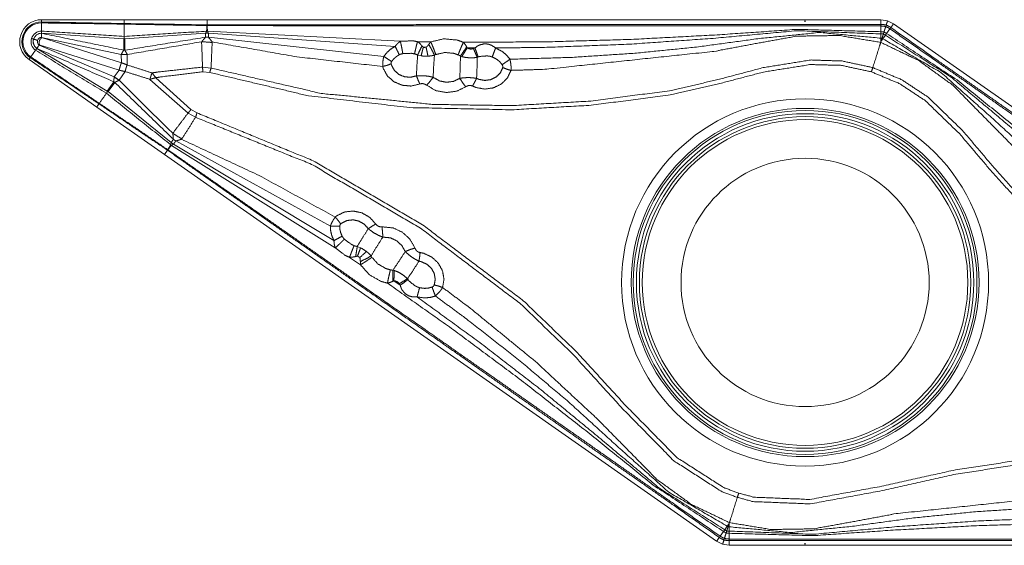
# Model space of a CAD drawing. Units: millimetres. Extents: x 374.8 to 403.3, y 129.5 to 139.
# Drawn here: x 374.8 to 392.7, y 129.5 to 139 of the extents above; entities that cross this region are included whole.
import ezdxf

# ---------------------------------------------------------------- set-up
doc = ezdxf.new("R2010")
doc.units = ezdxf.units.MM
doc.layers.add('1', color=7, linetype='Continuous', true_color=0xffffff)

msp = doc.modelspace()

# ---------------------------------------------------------------- linework, layer by layer
at = {"layer": '1', "color": 2, "linetype": 'Continuous', "lineweight": 18}
for p, q in [((376.743, 139.032), (375.243, 139.032)), ((375.243, 138.826), (375.243, 138.974)), ((378.243, 139.032), (376.743, 139.032)), ((376.743, 138.952), (376.743, 138.962)), ((378.241, 138.927), (378.243, 138.927)), ((390.465, 139.032), (378.243, 139.032)), ((378.243, 138.927), (378.243, 138.937)), ((378.243, 138.927), (378.245, 138.927)), ((390.585, 139.014), (390.465, 139.032)), ((390.551, 138.908), (390.56, 138.936)), ((390.585, 139.014), (390.693, 138.96)), ((390.693, 138.96), (400.705, 131.95)), ((375.243, 138.788), (375.243, 138.826)), ((375.243, 138.786), (375.243, 138.788)), ((390.465, 138.697), (390.465, 138.775)), ((390.501, 138.685), (390.545, 138.75)), ((390.545, 138.75), (390.568, 138.782)), ((375.2, 138.574), (375.2, 138.573)), ((375.243, 138.71), (375.243, 138.711)), ((378.146, 138.632), (378.145, 138.632)), ((390.465, 138.635), (390.461, 138.621)), ((390.465, 138.635), (390.501, 138.685)), ((375.134, 138.479), (375.049, 138.358)), ((375.156, 138.51), (375.134, 138.479)), ((375.156, 138.511), (375.156, 138.51)), ((376.244, 137.449), (375.016, 138.31)), ((375.016, 138.31), (376.244, 137.449)), ((376.44, 137.729), (376.435, 137.739)), ((376.451, 137.728), (376.44, 137.729)), ((376.29, 137.515), (376.284, 137.507)), ((377.473, 136.589), (376.244, 137.449)), ((377.623, 136.972), (377.622, 136.973)), ((377.533, 136.675), (377.527, 136.667)), ((377.532, 136.676), (377.533, 136.675)), ((377.533, 136.675), (377.535, 136.674)), ((387.485, 129.579), (377.473, 136.589)), ((387.677, 129.854), (387.632, 129.789)), ((387.712, 129.904), (387.677, 129.854)), ((387.712, 129.904), (387.717, 129.918)), ((387.712, 129.842), (387.712, 129.764)), ((387.632, 129.789), (387.61, 129.757)), ((387.626, 129.631), (387.618, 129.603)), ((387.593, 129.525), (387.485, 129.579)), ((387.593, 129.525), (387.712, 129.507)), ((387.712, 129.507), (399.934, 129.507))]:
    msp.add_line(p, q, dxfattribs=at)
at = {"layer": '1', "color": 251, "linetype": 'Continuous', "lineweight": 13}
for p, q in [((375.243, 138.991), (375.243, 139.032)), ((375.243, 138.974), (375.243, 138.991)), ((378.243, 139.032), (378.243, 138.937)), ((390.465, 138.918), (390.465, 138.946)), ((390.465, 138.814), (390.465, 138.918)), ((376.733, 138.685), (375.243, 138.788)), ((378.218, 138.787), (376.753, 138.685)), ((378.269, 138.786), (378.218, 138.787)), ((378.251, 138.824), (378.236, 138.824)), ((378.251, 138.824), (381.75, 138.641)), ((378.269, 138.786), (381.655, 138.549)), ((390.568, 138.782), (390.628, 138.867)), ((390.628, 138.867), (390.644, 138.89)), ((375.2, 138.574), (376.648, 138.118)), ((376.559, 137.995), (375.2, 138.573)), ((376.688, 138.404), (375.243, 138.711)), ((376.69, 138.253), (375.243, 138.71)), ((376.733, 138.685), (376.733, 138.48)), ((376.753, 138.48), (376.753, 138.685)), ((378.27, 138.714), (378.216, 138.715)), ((378.216, 138.715), (378.216, 138.714)), ((378.27, 138.714), (381.45, 138.368)), ((382.06, 138.634), (382.301, 138.63)), ((376.435, 137.739), (375.156, 138.51)), ((376.688, 138.404), (376.689, 138.402)), ((376.689, 138.402), (376.69, 138.253)), ((376.689, 138.402), (376.798, 138.402)), ((376.733, 138.479), (376.753, 138.479)), ((376.798, 138.402), (376.797, 138.404)), ((382.063, 138.392), (382.125, 138.378)), ((382.166, 138.534), (382.216, 138.532)), ((382.368, 138.388), (382.392, 138.4)), ((382.963, 138.521), (383.102, 138.52)), ((383.102, 138.52), (383.075, 138.509)), ((375.039, 138.344), (375.016, 138.31)), ((375.049, 138.358), (375.039, 138.344)), ((382.838, 138.372), (382.863, 138.364)), ((383.142, 138.35), (383.161, 138.357)), ((376.561, 137.997), (376.648, 138.118)), ((376.758, 138.092), (376.65, 137.934)), ((378.317, 138.156), (378.162, 138.173)), ((378.168, 138.089), (378.292, 138.076)), ((376.435, 137.739), (376.553, 137.908)), ((376.569, 137.896), (376.451, 137.728)), ((376.553, 137.908), (376.569, 137.896)), ((376.559, 137.995), (376.561, 137.997)), ((376.559, 137.995), (376.648, 137.933)), ((376.65, 137.934), (376.648, 137.933)), ((377.208, 137.951), (377.899, 137.34)), ((377.952, 137.404), (377.316, 137.981)), ((377.592, 136.804), (376.451, 137.728)), ((377.899, 137.34), (378.036, 137.264)), ((378.062, 137.344), (377.952, 137.404)), ((377.635, 136.776), (377.592, 136.804)), ((377.633, 136.864), (377.633, 136.865)), ((377.677, 136.834), (377.633, 136.864)), ((377.635, 136.776), (380.545, 135.028)), ((377.678, 136.834), (380.48, 135.293)), ((377.473, 136.589), (377.527, 136.667)), ((377.599, 136.755), (377.586, 136.764)), ((377.599, 136.755), (380.57, 134.897)), ((380.969, 134.922), (381.028, 134.898)), ((380.828, 134.725), (381.027, 134.591)), ((380.972, 134.747), (381.014, 134.72)), ((381.221, 134.75), (381.234, 134.727)), ((381.616, 134.494), (381.64, 134.487)), ((381.632, 134.301), (381.747, 134.222)), ((381.878, 134.338), (381.889, 134.321)), ((381.747, 134.222), (381.731, 134.246)), ((387.55, 129.672), (387.534, 129.649)), ((387.61, 129.757), (387.55, 129.672)), ((387.712, 129.725), (387.712, 129.621)), ((387.712, 129.621), (387.712, 129.593))]:
    msp.add_line(p, q, dxfattribs=at)
at = {"layer": '1', "color": 251, "linetype": 'Continuous', "lineweight": 18}
for p, q in [((389.103, 139.006), (389.075, 139.006)), ((389.075, 129.533), (389.103, 129.533))]:
    msp.add_line(p, q, dxfattribs=at)
at = {"layer": '1', "color": 251, "linetype": 'Continuous', "lineweight": 13}
for radius in [3.328, 3.155, 3.005, 2.952]:
    msp.add_circle((389.089, 134.27), radius, dxfattribs=at)
at = {"layer": '1', "color": 2, "linetype": 'Continuous', "lineweight": 18}
for radius in [3.117, 3.059, 2.25]:
    msp.add_circle((389.089, 134.27), radius, dxfattribs=at)
for radius, start, end in [(0.397, 90, 235), (0.397, 90, 235), (0.191, 90, 162.5), (0.153, 90, 162.5), (0.151, 90, 162.5), (0.191, 162.5, 235), (0.153, 162.5, 235), (0.151, 162.5, 235), (0.0763, 162.5, 235), (0.0763, 90, 162.5)]:
    msp.add_arc((375.243, 138.635), radius, start, end, dxfattribs=at)
at = {"layer": '1', "color": 251, "linetype": 'Continuous', "lineweight": 13}
for radius in [0.356, 0.339]:
    msp.add_arc((375.243, 138.635), radius, 90, 235, dxfattribs=at)
for points, knots in [([(376.743, 138.962), (376.194, 138.972), (375.243, 138.991)], [0, 0, 0.365953, 1, 1]), ([(375.243, 138.974), (376.194, 138.96), (376.743, 138.952)], [0, 0, 0.633903, 1, 1]), ([(378.243, 138.937), (378.039, 138.941), (377.631, 138.949), (377.223, 138.955), (376.743, 138.962)], [0, 0, 0.135992, 0.407991, 0.680008, 1, 1]), ([(376.743, 138.952), (377.223, 138.943), (377.631, 138.936), (378.039, 138.93), (378.241, 138.927)], [0, 0, 0.320201, 0.59252, 0.864829, 1, 1]), ([(378.241, 138.927), (378.24, 138.907), (378.239, 138.876), (378.236, 138.824)], [0, 0, 0.190049, 0.498509, 1, 1]), ([(390.465, 138.946), (389.422, 138.944), (387.801, 138.945), (386.99, 138.945), (385.368, 138.945), (384.354, 138.944), (383.498, 138.943), (381.83, 138.942), (380.208, 138.941), (378.586, 138.938), (378.243, 138.937)], [0, 0, 0.085328, 0.218024, 0.284368, 0.417064, 0.5, 0.570099, 0.70655, 0.839246, 0.971939, 1, 1]), ([(378.251, 138.824), (378.25, 138.844), (378.248, 138.876), (378.245, 138.927)], [0, 0, 0.196929, 0.501869, 1, 1]), ([(378.245, 138.927), (378.586, 138.926), (379.397, 138.924), (381.019, 138.923), (382.641, 138.921), (383.926, 138.921), (384.557, 138.92), (386.179, 138.919), (387.801, 138.919), (389.422, 138.92), (390.465, 138.918)], [0, 0, 0.02792, 0.094278, 0.22699, 0.359705, 0.464873, 0.516518, 0.649229, 0.781945, 0.91466, 1, 1]), ([(390.56, 138.936), (390.512, 138.944), (390.474, 138.946), (390.465, 138.946), (390.465, 138.946)], [0, 0, 0.509633, 0.906161, 0.999135, 1, 1]), ([(390.465, 138.918), (390.465, 138.918), (390.474, 138.918), (390.509, 138.915), (390.551, 138.908)], [0, 0, 0.000953, 0.096718, 0.505079, 1, 1]), ([(390.56, 138.936), (390.604, 138.915), (390.637, 138.895), (390.644, 138.89), (390.644, 138.89)], [0, 0, 0.509802, 0.906192, 0.999459, 1, 1]), ([(378.218, 138.787), (378.218, 138.782), (378.217, 138.754), (378.217, 138.733), (378.216, 138.715)], [0, 0, 0.073299, 0.458641, 0.744004, 1, 1]), ([(378.236, 138.824), (378.236, 138.824), (378.234, 138.82), (378.227, 138.807), (378.222, 138.795), (378.219, 138.789), (378.218, 138.787), (378.218, 138.787)], [0, 0, 0.001264, 0.109811, 0.463666, 0.782681, 0.943436, 0.998381, 1, 1]), ([(378.269, 138.786), (378.269, 138.786), (378.268, 138.789), (378.265, 138.795), (378.259, 138.807), (378.253, 138.82), (378.251, 138.824), (378.251, 138.824)], [0, 0, 0.001592, 0.056518, 0.217955, 0.537724, 0.891307, 0.998508, 1, 1]), ([(378.251, 138.824), (378.251, 138.824), (378.251, 138.824)], [0, 0, 0.166734, 1, 1]), ([(378.27, 138.714), (378.269, 138.753), (378.269, 138.781), (378.269, 138.786)], [0, 0, 0.541081, 0.926103, 1, 1]), ([(382.893, 138.623), (384.415, 138.631), (385.934, 138.675), (387.446, 138.754), (388.951, 138.857), (390.465, 138.814)], [0, 0, 0.200828, 0.401345, 0.60112, 0.800091, 1, 1]), ([(383.476, 138.52), (384.363, 138.53), (385.897, 138.588), (387.422, 138.694), (388.937, 138.832), (390.465, 138.775)], [0, 0, 0.126687, 0.346009, 0.564353, 0.781589, 1, 1]), ([(383.737, 138.315), (384.87, 138.35), (385.999, 138.424), (387.119, 138.536), (388.229, 138.687), (389.345, 138.8), (390.465, 138.697)], [0, 0, 0.167752, 0.335107, 0.501774, 0.667459, 0.833547, 1, 1]), ([(383.756, 138.114), (384.371, 138.133), (387.435, 138.458), (388.185, 138.598), (388.936, 138.734), (389.707, 138.746), (390.461, 138.621)], [0, 0, 0.09104, 0.54694, 0.659969, 0.772887, 0.886945, 1, 1]), ([(390.465, 138.814), (390.496, 138.813), (390.52, 138.81)], [0, 0, 0.557619, 1, 1]), ([(390.465, 138.775), (390.49, 138.774), (390.509, 138.773)], [0, 0, 0.557961, 1, 1]), ([(390.545, 138.75), (390.525, 138.763), (390.509, 138.773)], [0, 0, 0.558255, 1, 1]), ([(390.568, 138.782), (390.542, 138.798), (390.52, 138.81)], [0, 0, 0.558217, 1, 1]), ([(396.125, 134.531), (394.986, 135.359), (393.875, 136.217), (392.794, 137.104), (391.727, 137.999), (390.545, 138.75)], [0, 0, 0.201032, 0.401568, 0.601159, 0.800074, 1, 1]), ([(390.628, 138.867), (390.627, 138.867), (390.621, 138.871), (390.59, 138.89), (390.551, 138.908)], [0, 0, 0.001018, 0.096388, 0.50527, 1, 1]), ([(396.661, 134.282), (395.463, 135.129), (394.232, 136.044), (393.028, 136.984), (391.844, 137.94), (390.568, 138.782)], [0, 0, 0.193587, 0.395929, 0.597531, 0.798295, 1, 1]), ([(400.643, 131.865), (400.363, 132.06), (399.698, 132.523), (398.368, 133.452), (397.039, 134.382), (396.337, 134.873), (395.635, 135.364), (394.804, 135.945), (393.475, 136.874), (392.811, 137.339), (391.483, 138.271), (390.628, 138.867)], [0, 0, 0.027924, 0.09428, 0.226992, 0.359707, 0.429819, 0.499928, 0.582875, 0.715587, 0.781944, 0.914659, 1, 1]), ([(390.644, 138.89), (391.497, 138.29), (392.826, 137.361), (393.49, 136.896), (394.818, 135.965), (395.648, 135.383), (396.35, 134.891), (397.051, 134.399), (398.379, 133.468), (399.707, 132.536), (400.37, 132.07), (400.65, 131.872)], [0, 0, 0.085326, 0.218022, 0.284369, 0.417066, 0.499998, 0.5701, 0.640202, 0.772896, 0.905589, 0.971938, 1, 1]), ([(378.216, 138.714), (378.216, 138.714), (378.182, 138.674), (378.164, 138.653), (378.146, 138.632), (378.146, 138.632)], [0, 0, 0.000543, 0.488713, 0.745056, 0.999457, 1, 1]), ([(378.337, 138.629), (378.337, 138.629), (378.337, 138.63), (378.331, 138.637), (378.321, 138.65), (378.299, 138.678), (378.27, 138.714)], [0, 0, 0.000541, 0.011187, 0.090303, 0.250534, 0.576721, 1, 1]), ([(378.317, 138.156), (378.328, 138.42), (378.337, 138.619)], [0, 0, 0.569114, 1, 1]), ([(378.337, 138.619), (378.337, 138.624), (378.337, 138.629)], [0, 0, 0.500027, 1, 1]), ([(378.337, 138.629), (379.87, 138.359), (381.429, 138.185)], [0, 0, 0.498069, 1, 1]), ([(381.75, 138.641), (381.75, 138.641), (381.728, 138.626), (381.691, 138.593), (381.655, 138.549), (381.655, 138.549)], [0, 0, 0.000659, 0.199971, 0.571185, 0.999614, 1, 1]), ([(382.06, 138.634), (382.06, 138.634), (381.977, 138.65), (381.75, 138.641), (381.75, 138.641)], [0, 0, 0.000137, 0.272205, 0.999863, 1, 1]), ([(381.794, 138.417), (381.785, 138.47), (381.774, 138.526), (381.762, 138.584), (381.75, 138.641)], [0, 0, 0.233027, 0.483896, 0.742899, 1, 1]), ([(382.006, 138.413), (382.018, 138.464), (382.031, 138.52), (382.045, 138.578), (382.06, 138.634)], [0, 0, 0.23284, 0.483708, 0.742724, 1, 1]), ([(382.142, 138.558), (382.134, 138.567), (382.089, 138.613), (382.06, 138.634), (382.06, 138.634)], [0, 0, 0.110181, 0.684039, 0.999215, 1, 1]), ([(382.265, 138.584), (382.242, 138.554), (382.216, 138.532), (382.216, 138.532)], [0, 0, 0.534932, 0.999357, 1, 1]), ([(382.301, 138.63), (382.301, 138.63), (382.265, 138.584)], [0, 0, 0.001009, 1, 1]), ([(382.368, 138.388), (382.321, 138.482), (382.265, 138.584)], [0, 0, 0.473097, 1, 1]), ([(382.893, 138.623), (382.893, 138.623), (382.781, 138.663), (382.538, 138.686), (382.301, 138.63), (382.301, 138.63)], [0, 0, 0.000085, 0.196966, 0.598718, 0.999915, 1, 1]), ([(382.392, 138.4), (382.373, 138.453), (382.351, 138.511), (382.327, 138.571), (382.301, 138.63)], [0, 0, 0.226272, 0.476293, 0.7383, 1, 1]), ([(382.797, 138.395), (382.817, 138.447), (382.84, 138.505), (382.866, 138.564), (382.893, 138.623)], [0, 0, 0.226132, 0.476125, 0.738133, 1, 1]), ([(382.953, 138.537), (382.934, 138.57), (382.904, 138.61), (382.893, 138.623), (382.893, 138.623)], [0, 0, 0.359191, 0.838483, 0.999442, 1, 1]), ([(383.476, 138.52), (383.476, 138.52), (383.408, 138.567), (383.339, 138.591), (383.263, 138.594), (383.18, 138.572), (383.148, 138.555), (383.102, 138.52), (383.102, 138.52)], [0, 0, 0.000142, 0.201338, 0.377298, 0.562161, 0.771094, 0.858533, 0.999858, 1, 1]), ([(395.663, 134.36), (395.169, 134.728), (393.973, 135.706), (392.846, 136.752), (391.774, 137.839), (391.15, 138.291), (390.461, 138.621)], [0, 0, 0.091014, 0.319664, 0.547045, 0.772937, 0.88697, 1, 1]), ([(390.465, 138.697), (390.476, 138.696), (390.485, 138.696)], [0, 0, 0.560189, 1, 1]), ([(390.501, 138.685), (390.492, 138.691), (390.485, 138.696)], [0, 0, 0.559385, 1, 1]), ([(395.793, 134.514), (395.286, 134.887), (394.313, 135.645), (393.374, 136.436), (392.471, 137.258), (391.559, 138.069), (390.501, 138.685)], [0, 0, 0.093199, 0.275655, 0.457413, 0.638104, 0.818689, 1, 1]), ([(376.733, 138.479), (376.709, 138.44), (376.688, 138.404)], [0, 0, 0.526502, 1, 1]), ([(376.688, 138.404), (376.743, 138.403), (376.797, 138.404)], [0, 0, 0.500037, 1, 1]), ([(376.797, 138.404), (376.776, 138.44), (376.753, 138.479)], [0, 0, 0.476053, 1, 1]), ([(381.655, 138.549), (381.571, 138.497), (381.505, 138.437), (381.45, 138.368), (381.45, 138.368)], [0, 0, 0.358792, 0.679354, 0.99976, 1, 1]), ([(381.59, 138.273), (381.628, 138.32), (381.673, 138.361), (381.73, 138.397)], [0, 0, 0.320739, 0.641217, 1, 1]), ([(381.73, 138.397), (381.694, 138.47), (381.655, 138.549)], [0, 0, 0.479488, 1, 1]), ([(381.73, 138.397), (381.754, 138.407), (381.779, 138.414), (381.794, 138.417)], [0, 0, 0.387338, 0.773678, 1, 1]), ([(381.794, 138.417), (381.949, 138.423), (382.006, 138.413)], [0, 0, 0.727675, 1, 1]), ([(382.006, 138.413), (382.026, 138.407), (382.058, 138.395), (382.063, 138.392)], [0, 0, 0.340057, 0.901171, 1, 1]), ([(382.063, 138.392), (382.05, 138.21), (382.041, 138.014)], [0, 0, 0.482922, 1, 1]), ([(382.063, 138.392), (382.1, 138.472), (382.142, 138.558)], [0, 0, 0.479548, 1, 1]), ([(382.125, 138.378), (382.145, 138.453), (382.166, 138.534)], [0, 0, 0.482054, 1, 1]), ([(382.166, 138.534), (382.166, 138.534), (382.142, 138.558)], [0, 0, 0.001507, 1, 1]), ([(382.216, 138.532), (382.216, 138.532), (382.177, 138.531), (382.166, 138.534)], [0, 0, 0.000919, 0.7823, 1, 1]), ([(382.25, 138.371), (382.234, 138.449), (382.216, 138.532)], [0, 0, 0.481017, 1, 1]), ([(382.25, 138.371), (382.311, 138.377), (382.368, 138.388)], [0, 0, 0.517654, 1, 1]), ([(382.344, 137.988), (382.354, 138.196), (382.368, 138.388)], [0, 0, 0.517985, 1, 1]), ([(382.392, 138.4), (382.554, 138.438), (382.72, 138.422), (382.797, 138.395)], [0, 0, 0.401244, 0.802996, 1, 1]), ([(382.797, 138.395), (382.805, 138.392), (382.825, 138.381), (382.838, 138.372)], [0, 0, 0.17545, 0.663454, 1, 1]), ([(382.838, 138.372), (382.892, 138.45), (382.953, 138.537)], [0, 0, 0.471326, 1, 1]), ([(382.863, 138.364), (382.91, 138.438), (382.963, 138.521)], [0, 0, 0.473715, 1, 1]), ([(382.963, 138.521), (382.963, 138.521), (382.953, 138.537)], [0, 0, 0.003449, 1, 1]), ([(383.075, 138.509), (383.068, 138.506), (383.031, 138.499), (382.99, 138.507), (382.963, 138.521), (382.963, 138.521)], [0, 0, 0.060621, 0.383464, 0.743273, 0.999559, 1, 1]), ([(383.075, 138.509), (383.11, 138.426), (383.142, 138.35)], [0, 0, 0.521506, 1, 1]), ([(383.102, 138.52), (383.133, 138.435), (383.161, 138.357)], [0, 0, 0.521468, 1, 1]), ([(383.476, 138.52), (383.445, 138.435), (383.416, 138.357)], [0, 0, 0.521475, 1, 1]), ([(383.737, 138.315), (383.737, 138.316), (383.673, 138.393), (383.597, 138.456), (383.476, 138.52)], [0, 0, 0.000197, 0.301021, 0.592041, 1, 1]), ([(376.284, 137.507), (375.829, 137.813), (375.039, 138.344)], [0, 0, 0.365947, 1, 1]), ([(375.049, 138.358), (375.836, 137.823), (376.29, 137.515)], [0, 0, 0.633897, 1, 1]), ([(376.69, 138.253), (376.68, 138.221), (376.668, 138.186), (376.657, 138.15), (376.648, 138.118)], [0, 0, 0.236294, 0.500042, 0.763712, 1, 1]), ([(376.796, 138.211), (376.742, 138.233), (376.69, 138.253)], [0, 0, 0.507121, 1, 1]), ([(376.796, 138.211), (376.784, 138.183), (376.774, 138.152), (376.765, 138.121), (376.758, 138.092)], [0, 0, 0.240223, 0.499984, 0.759856, 1, 1]), ([(377.245, 138.068), (377.022, 138.139), (376.796, 138.211)], [0, 0, 0.494677, 1, 1]), ([(378.292, 138.076), (380.084, 137.653), (381.921, 137.439), (383.766, 137.4), (385.209, 137.482), (386.642, 137.669), (387.492, 137.863), (388.337, 138.084), (389.193, 138.22), (389.749, 138.204), (390.292, 138.087)], [0, 0, 0.151535, 0.303702, 0.455615, 0.574547, 0.693476, 0.765239, 0.837108, 0.908506, 0.954251, 1, 1]), ([(390.317, 138.164), (389.759, 138.284), (389.188, 138.301), (388.329, 138.163), (387.482, 137.94), (386.629, 137.744), (385.202, 137.557), (383.765, 137.475), (382.357, 137.496), (380.314, 137.697), (378.317, 138.156)], [0, 0, 0.046982, 0.093961, 0.165574, 0.237673, 0.30966, 0.42812, 0.546586, 0.662451, 0.831405, 1, 1]), ([(381.45, 138.368), (381.45, 138.368), (381.438, 138.316), (381.43, 138.25), (381.429, 138.185), (381.429, 138.185)], [0, 0, 0.00028, 0.292473, 0.652084, 0.999664, 1, 1]), ([(381.429, 138.185), (381.508, 138.205), (381.582, 138.232)], [0, 0, 0.508799, 1, 1]), ([(381.45, 138.368), (381.523, 138.319), (381.59, 138.273)], [0, 0, 0.521169, 1, 1]), ([(381.582, 138.232), (381.581, 138.247), (381.584, 138.261), (381.59, 138.273)], [0, 0, 0.33978, 0.692016, 1, 1]), ([(382.041, 138.014), (381.933, 137.989), (381.823, 137.998), (381.722, 138.041), (381.641, 138.113), (381.59, 138.205), (381.582, 138.232)], [0, 0, 0.192386, 0.386118, 0.577691, 0.766187, 0.951372, 1, 1]), ([(382.125, 138.378), (382.152, 138.374), (382.25, 138.371)], [0, 0, 0.217881, 1, 1]), ([(382.838, 138.372), (382.836, 138.178), (382.827, 137.969)], [0, 0, 0.481386, 1, 1]), ([(382.863, 138.364), (382.929, 138.348), (383.033, 138.339), (383.126, 138.347), (383.142, 138.35)], [0, 0, 0.243623, 0.611008, 0.940843, 1, 1]), ([(383.132, 137.969), (383.14, 138.166), (383.142, 138.35)], [0, 0, 0.517743, 1, 1]), ([(383.161, 138.357), (383.193, 138.367), (383.323, 138.376), (383.37, 138.37), (383.416, 138.357)], [0, 0, 0.127088, 0.632171, 0.814618, 1, 1]), ([(383.416, 138.357), (383.5, 138.314), (383.551, 138.271), (383.595, 138.217)], [0, 0, 0.407823, 0.698896, 1, 1]), ([(383.737, 138.315), (383.663, 138.264), (383.595, 138.217)], [0, 0, 0.522256, 1, 1]), ([(383.595, 138.217), (383.606, 138.194), (383.608, 138.176), (383.607, 138.164)], [0, 0, 0.454067, 0.783149, 1, 1]), ([(383.756, 138.114), (383.756, 138.114), (383.758, 138.159), (383.754, 138.229), (383.737, 138.315), (383.737, 138.315)], [0, 0, 0.000305, 0.223107, 0.564006, 0.999633, 1, 1]), ([(376.648, 138.118), (376.702, 138.105), (376.758, 138.092)], [0, 0, 0.492565, 1, 1]), ([(376.758, 138.092), (376.985, 138.021), (377.208, 137.951)], [0, 0, 0.505303, 1, 1]), ([(377.245, 138.068), (377.235, 138.04), (377.225, 138.01), (377.216, 137.98), (377.208, 137.951)], [0, 0, 0.240331, 0.499943, 0.759705, 1, 1]), ([(378.162, 138.173), (377.383, 138.088), (377.245, 138.068)], [0, 0, 0.848439, 1, 1]), ([(377.316, 137.981), (377.28, 138.025), (377.245, 138.068)], [0, 0, 0.50625, 1, 1]), ([(377.316, 137.981), (377.397, 137.994), (378.168, 138.089)], [0, 0, 0.095517, 1, 1]), ([(381.429, 138.185), (381.44, 138.146), (381.516, 138.011), (381.635, 137.907), (381.783, 137.844), (381.946, 137.83), (382.103, 137.867)], [0, 0, 0.04844, 0.233096, 0.421435, 0.6132, 0.807277, 1, 1]), ([(383.058, 137.83), (383.121, 137.803), (383.279, 137.775), (383.438, 137.797), (383.581, 137.867), (383.691, 137.977), (383.756, 138.114)], [0, 0, 0.080434, 0.267269, 0.455052, 0.641458, 0.823036, 1, 1]), ([(383.607, 138.164), (383.563, 138.07), (383.488, 137.994), (383.39, 137.946), (383.282, 137.931), (383.175, 137.951), (383.132, 137.969)], [0, 0, 0.177505, 0.359256, 0.545572, 0.733047, 0.919615, 1, 1]), ([(383.756, 138.114), (383.678, 138.136), (383.607, 138.164)], [0, 0, 0.509562, 1, 1]), ([(400.116, 131.195), (398.406, 131.877), (396.778, 132.754), (395.244, 133.781), (394.11, 134.675), (393.043, 135.651), (392.458, 136.297), (391.893, 136.962), (391.269, 137.565), (390.805, 137.871), (390.292, 138.087)], [0, 0, 0.151537, 0.303701, 0.455614, 0.574548, 0.693478, 0.765238, 0.837109, 0.908508, 0.954252, 1, 1]), ([(390.317, 138.164), (390.843, 137.943), (391.32, 137.628), (391.945, 137.023), (392.511, 136.355), (393.097, 135.705), (394.158, 134.733), (395.289, 133.841), (396.454, 133.051), (398.243, 132.044), (400.142, 131.275)], [0, 0, 0.04698, 0.093957, 0.165573, 0.237673, 0.309658, 0.428118, 0.546585, 0.662451, 0.831404, 1, 1]), ([(376.553, 137.908), (376.556, 137.954), (376.559, 137.995)], [0, 0, 0.526553, 1, 1]), ([(376.561, 137.997), (376.606, 137.967), (376.65, 137.934)], [0, 0, 0.49983, 1, 1]), ([(376.648, 137.933), (376.611, 137.916), (376.569, 137.897)], [0, 0, 0.475786, 1, 1]), ([(377.208, 137.951), (377.261, 137.967), (377.316, 137.981)], [0, 0, 0.493692, 1, 1]), ([(382.344, 137.988), (382.263, 138.007), (382.169, 138.017), (382.081, 138.017), (382.041, 138.014)], [0, 0, 0.271384, 0.582254, 0.867625, 1, 1]), ([(382.103, 137.867), (382.071, 137.939), (382.041, 138.014)], [0, 0, 0.494903, 1, 1]), ([(382.103, 137.867), (382.12, 137.872), (382.155, 137.875), (382.193, 137.864), (382.225, 137.844)], [0, 0, 0.132612, 0.404421, 0.706066, 1, 1]), ([(382.225, 137.844), (382.287, 137.914), (382.344, 137.988)], [0, 0, 0.500694, 1, 1]), ([(382.827, 137.969), (382.714, 137.915), (382.588, 137.898), (382.463, 137.921), (382.344, 137.988)], [0, 0, 0.242951, 0.489506, 0.735736, 1, 1]), ([(383.132, 137.969), (383.044, 137.981), (382.953, 137.983), (382.861, 137.975), (382.827, 137.969)], [0, 0, 0.287697, 0.587455, 0.889379, 1, 1]), ([(382.935, 137.816), (382.878, 137.891), (382.827, 137.969)], [0, 0, 0.500702, 1, 1]), ([(383.058, 137.83), (383.096, 137.898), (383.132, 137.969)], [0, 0, 0.494984, 1, 1]), ([(382.225, 137.844), (382.4, 137.745), (382.583, 137.712), (382.769, 137.736), (382.935, 137.816)], [0, 0, 0.264052, 0.510431, 0.757141, 1, 1]), ([(382.935, 137.816), (382.948, 137.825), (382.986, 137.84), (383.023, 137.841), (383.058, 137.83)], [0, 0, 0.125053, 0.435725, 0.719692, 1, 1]), ([(377.527, 136.667), (377.358, 136.78), (377.019, 137.008), (376.682, 137.237), (376.284, 137.507)], [0, 0, 0.136013, 0.408011, 0.680016, 1, 1]), ([(376.29, 137.515), (376.688, 137.247), (377.027, 137.019), (377.364, 136.79), (377.532, 136.676)], [0, 0, 0.320206, 0.59252, 0.864853, 1, 1]), ([(377.952, 137.404), (377.925, 137.371), (377.899, 137.34)], [0, 0, 0.511611, 1, 1]), ([(387.885, 130.452), (387.613, 130.553), (386.765, 131.097), (385.833, 132.042), (384.936, 133.022), (383.979, 133.938), (382.151, 135.315), (380.171, 136.474), (378.062, 137.344)], [0, 0, 0.023874, 0.106872, 0.216148, 0.325599, 0.434694, 0.623161, 0.812128, 1, 1]), ([(378.036, 137.264), (380.139, 136.409), (382.112, 135.255), (383.931, 133.881), (384.885, 132.963), (385.78, 131.982), (386.71, 131.037), (387.582, 130.478), (387.861, 130.375)], [0, 0, 0.186934, 0.375091, 0.562772, 0.671755, 0.7811, 0.890265, 0.975495, 1, 1]), ([(377.633, 136.865), (377.633, 136.865), (377.629, 136.918), (377.626, 136.945), (377.623, 136.972), (377.623, 136.972)], [0, 0, 0.00048, 0.488763, 0.745239, 0.999423, 1, 1]), ([(377.623, 136.972), (377.623, 136.972), (377.623, 136.972)], [0, 0, 0.714286, 1, 1]), ([(377.586, 136.764), (377.586, 136.764), (377.587, 136.768), (377.589, 136.783), (377.591, 136.795), (377.592, 136.802), (377.592, 136.804), (377.592, 136.804)], [0, 0, 0.001517, 0.109995, 0.464032, 0.783103, 0.943671, 0.998736, 1, 1]), ([(377.592, 136.804), (377.595, 136.809), (377.622, 136.849), (377.633, 136.864)], [0, 0, 0.073423, 0.743871, 1, 1]), ([(377.635, 136.776), (377.635, 136.776), (377.633, 136.774), (377.627, 136.771), (377.615, 136.765), (377.602, 136.757), (377.599, 136.755), (377.599, 136.755)], [0, 0, 0.001243, 0.056757, 0.217475, 0.537438, 0.891186, 0.997876, 1, 1]), ([(377.677, 136.834), (377.654, 136.803), (377.638, 136.78), (377.635, 136.776)], [0, 0, 0.5409, 0.926177, 1, 1]), ([(377.781, 136.865), (377.781, 136.865), (377.78, 136.865), (377.772, 136.862), (377.755, 136.857), (377.722, 136.847), (377.713, 136.845), (377.678, 136.834)], [0, 0, 0.000789, 0.011234, 0.090535, 0.25063, 0.576603, 0.658389, 1, 1]), ([(377.787, 136.873), (377.784, 136.869), (377.781, 136.865)], [0, 0, 0.498806, 1, 1]), ([(377.781, 136.865), (379.192, 136.208), (380.568, 135.455)], [0, 0, 0.498074, 1, 1]), ([(387.534, 129.649), (386.681, 130.249), (385.352, 131.178), (384.023, 132.109), (382.695, 133.04), (382.179, 133.402), (381.126, 134.14), (379.799, 135.071), (378.471, 136.003), (377.808, 136.469), (377.527, 136.667)], [0, 0, 0.085329, 0.218022, 0.350719, 0.483414, 0.535051, 0.640202, 0.772896, 0.905592, 0.971938, 1, 1]), ([(377.532, 136.676), (377.542, 136.693), (377.575, 136.747), (377.586, 136.764)], [0, 0, 0.190152, 0.803173, 1, 1]), ([(377.598, 136.755), (377.566, 136.714), (377.535, 136.674)], [0, 0, 0.501932, 1, 1]), ([(377.535, 136.674), (377.815, 136.479), (378.48, 136.016), (379.81, 135.087), (381.139, 134.157), (382.192, 133.421), (382.709, 133.059), (384.038, 132.13), (385.367, 131.2), (386.694, 130.268), (387.55, 129.672)], [0, 0, 0.027921, 0.094278, 0.226992, 0.359705, 0.464872, 0.516516, 0.64923, 0.781941, 0.914659, 1, 1]), ([(377.599, 136.755), (377.599, 136.755), (377.598, 136.755), (377.598, 136.755)], [0, 0, 0.159754, 0.412347, 1, 1]), ([(380.568, 135.455), (380.6, 135.481), (380.74, 135.548), (380.897, 135.565), (381.054, 135.531), (381.195, 135.45), (381.303, 135.329)], [0, 0, 0.048434, 0.233104, 0.421446, 0.613202, 0.807301, 1, 1]), ([(380.48, 135.293), (380.48, 135.294), (380.501, 135.343), (380.532, 135.402), (380.568, 135.455), (380.568, 135.455)], [0, 0, 0.00028, 0.292452, 0.652135, 0.999642, 1, 1]), ([(380.568, 135.455), (380.621, 135.394), (380.667, 135.33)], [0, 0, 0.508822, 1, 1]), ([(381.168, 135.245), (381.094, 135.327), (380.998, 135.382), (380.891, 135.405), (380.784, 135.393), (380.688, 135.347), (380.667, 135.33)], [0, 0, 0.192362, 0.386135, 0.577743, 0.766244, 0.951385, 1, 1]), ([(380.545, 135.028), (380.506, 135.119), (380.486, 135.205), (380.48, 135.293), (380.48, 135.293)], [0, 0, 0.358803, 0.679304, 0.999775, 1, 1]), ([(380.48, 135.293), (380.569, 135.292), (380.65, 135.291)], [0, 0, 0.520982, 1, 1]), ([(380.667, 135.33), (380.657, 135.318), (380.652, 135.304), (380.65, 135.291)], [0, 0, 0.339887, 0.69209, 1, 1]), ([(380.65, 135.291), (380.654, 135.23), (380.667, 135.172), (380.694, 135.109)], [0, 0, 0.320706, 0.641311, 1, 1]), ([(380.969, 134.922), (381.063, 135.079), (381.168, 135.245)], [0, 0, 0.482947, 1, 1]), ([(381.303, 135.329), (381.235, 135.289), (381.168, 135.245)], [0, 0, 0.49497, 1, 1]), ([(381.431, 135.092), (381.354, 135.123), (381.271, 135.169), (381.199, 135.219), (381.168, 135.245)], [0, 0, 0.271391, 0.582247, 0.867684, 1, 1]), ([(381.303, 135.329), (381.314, 135.316), (381.341, 135.293), (381.378, 135.28), (381.416, 135.279)], [0, 0, 0.132575, 0.404471, 0.706285, 1, 1]), ([(381.416, 135.279), (381.427, 135.185), (381.431, 135.092)], [0, 0, 0.500686, 1, 1]), ([(381.416, 135.279), (381.616, 135.259), (381.785, 135.181), (381.923, 135.055), (382.014, 134.894)], [0, 0, 0.264094, 0.510456, 0.757145, 1, 1]), ([(380.694, 135.109), (380.622, 135.07), (380.545, 135.028)], [0, 0, 0.479459, 1, 1]), ([(380.57, 134.897), (380.57, 134.898), (380.56, 134.923), (380.549, 134.971), (380.545, 135.028), (380.545, 135.028)], [0, 0, 0.000494, 0.199819, 0.571253, 0.999537, 1, 1]), ([(380.734, 135.056), (380.697, 135.018), (380.656, 134.978), (380.613, 134.938), (380.57, 134.897)], [0, 0, 0.23295, 0.48389, 0.742982, 1, 1]), ([(380.694, 135.109), (380.708, 135.087), (380.724, 135.067), (380.734, 135.056)], [0, 0, 0.387402, 0.773608, 1, 1]), ([(380.734, 135.056), (380.858, 134.962), (380.911, 134.938)], [0, 0, 0.7277, 1, 1]), ([(381.431, 135.092), (381.32, 134.916), (381.221, 134.75)], [0, 0, 0.517978, 1, 1]), ([(381.838, 134.83), (381.776, 134.94), (381.683, 135.026), (381.567, 135.079), (381.431, 135.092)], [0, 0, 0.242929, 0.489427, 0.735696, 1, 1]), ([(380.828, 134.725), (380.828, 134.725), (380.75, 134.76), (380.57, 134.897), (380.57, 134.897)], [0, 0, 0.000148, 0.272145, 0.999812, 1, 1]), ([(380.911, 134.938), (380.891, 134.889), (380.869, 134.836), (380.848, 134.78), (380.828, 134.725)], [0, 0, 0.232829, 0.48363, 0.742719, 1, 1]), ([(380.911, 134.938), (380.93, 134.931), (380.963, 134.923), (380.969, 134.922)], [0, 0, 0.34045, 0.901681, 1, 1]), ([(380.969, 134.922), (380.954, 134.836), (380.939, 134.741)], [0, 0, 0.479487, 1, 1]), ([(381.028, 134.898), (381.001, 134.825), (380.972, 134.747)], [0, 0, 0.481979, 1, 1]), ([(381.028, 134.898), (381.052, 134.886), (381.134, 134.832)], [0, 0, 0.217902, 1, 1]), ([(381.134, 134.832), (381.181, 134.792), (381.221, 134.75)], [0, 0, 0.517563, 1, 1]), ([(381.616, 134.494), (381.725, 134.655), (381.838, 134.83)], [0, 0, 0.481391, 1, 1]), ([(382.014, 134.894), (381.924, 134.866), (381.838, 134.83)], [0, 0, 0.500696, 1, 1]), ([(382.087, 134.656), (382.009, 134.696), (381.932, 134.747), (381.862, 134.807), (381.838, 134.83)], [0, 0, 0.28771, 0.587456, 0.889376, 1, 1]), ([(382.014, 134.894), (382.02, 134.879), (382.042, 134.845), (382.072, 134.823), (382.107, 134.812)], [0, 0, 0.125136, 0.435492, 0.719548, 1, 1]), ([(382.107, 134.812), (382.099, 134.735), (382.087, 134.656)], [0, 0, 0.494926, 1, 1]), ([(382.107, 134.812), (382.174, 134.798), (382.319, 134.731), (382.437, 134.621), (382.514, 134.482), (382.541, 134.328), (382.515, 134.179)], [0, 0, 0.080441, 0.267246, 0.455053, 0.641448, 0.823025, 1, 1]), ([(380.939, 134.741), (380.927, 134.738), (380.863, 134.726), (380.828, 134.725), (380.828, 134.725)], [0, 0, 0.110117, 0.684015, 0.999265, 1, 1]), ([(380.972, 134.747), (380.972, 134.747), (380.939, 134.741)], [0, 0, 0.001206, 1, 1]), ([(381.014, 134.72), (381.014, 134.72), (380.982, 134.743), (380.972, 134.747)], [0, 0, 0.001163, 0.782094, 1, 1]), ([(381.024, 134.649), (381.022, 134.687), (381.014, 134.72), (381.014, 134.72)], [0, 0, 0.534999, 0.999079, 1, 1]), ([(381.221, 134.75), (381.129, 134.701), (381.024, 134.649)], [0, 0, 0.473119, 1, 1]), ([(381.027, 134.591), (381.027, 134.591), (381.024, 134.649)], [0, 0, 0.00107, 1, 1]), ([(381.234, 134.727), (381.188, 134.695), (381.137, 134.66), (381.082, 134.625), (381.027, 134.591)], [0, 0, 0.226237, 0.476191, 0.738234, 1, 1]), ([(381.234, 134.727), (381.345, 134.603), (381.49, 134.521), (381.569, 134.499)], [0, 0, 0.401181, 0.803021, 1, 1]), ([(382.087, 134.656), (381.981, 134.49), (381.878, 134.338)], [0, 0, 0.51777, 1, 1]), ([(382.364, 134.224), (382.382, 134.326), (382.364, 134.431), (382.312, 134.526), (382.232, 134.6), (382.133, 134.646), (382.087, 134.656)], [0, 0, 0.17748, 0.359242, 0.54555, 0.733038, 0.919575, 1, 1]), ([(381.517, 134.257), (381.517, 134.257), (381.401, 134.289), (381.189, 134.409), (381.027, 134.591), (381.027, 134.591)], [0, 0, 0.00007, 0.196969, 0.598698, 0.999891, 1, 1]), ([(381.569, 134.499), (381.555, 134.444), (381.541, 134.384), (381.528, 134.321), (381.517, 134.257)], [0, 0, 0.226148, 0.476074, 0.738101, 1, 1]), ([(381.569, 134.499), (381.577, 134.497), (381.6, 134.495), (381.616, 134.494)], [0, 0, 0.175073, 0.663906, 1, 1]), ([(381.616, 134.494), (381.615, 134.399), (381.615, 134.293)], [0, 0, 0.471353, 1, 1]), ([(381.64, 134.487), (381.636, 134.399), (381.632, 134.301)], [0, 0, 0.473778, 1, 1]), ([(381.64, 134.487), (381.704, 134.462), (381.794, 134.41), (381.866, 134.35), (381.878, 134.338)], [0, 0, 0.243562, 0.611047, 0.940771, 1, 1]), ([(381.615, 134.293), (381.581, 134.277), (381.533, 134.261), (381.517, 134.257), (381.517, 134.257)], [0, 0, 0.359291, 0.838322, 0.999205, 1, 1]), ([(381.632, 134.301), (381.632, 134.301), (381.615, 134.293)], [0, 0, 0.002694, 1, 1]), ([(381.731, 134.246), (381.727, 134.252), (381.7, 134.279), (381.662, 134.297), (381.632, 134.301), (381.632, 134.301)], [0, 0, 0.060401, 0.383541, 0.74304, 0.999295, 1, 1]), ([(381.731, 134.246), (381.807, 134.294), (381.878, 134.338)], [0, 0, 0.52148, 1, 1]), ([(381.747, 134.222), (381.821, 134.273), (381.889, 134.321)], [0, 0, 0.521456, 1, 1]), ([(381.889, 134.321), (381.909, 134.295), (382.011, 134.213), (382.053, 134.191), (382.098, 134.175)], [0, 0, 0.127056, 0.632097, 0.814525, 1, 1]), ([(381.517, 134.257), (382.715, 133.41), (383.945, 132.495), (385.15, 131.555), (386.334, 130.599), (387.61, 129.757)], [0, 0, 0.193591, 0.395932, 0.59753, 0.798291, 1, 1]), ([(382.053, 134.008), (382.053, 134.008), (381.97, 134.008), (381.901, 134.028), (381.836, 134.068), (381.781, 134.134), (381.765, 134.166), (381.747, 134.222), (381.747, 134.222)], [0, 0, 0.000103, 0.201319, 0.377207, 0.56218, 0.771074, 0.85848, 0.999839, 1, 1]), ([(382.053, 134.008), (382.076, 134.095), (382.098, 134.175)], [0, 0, 0.52145, 1, 1]), ([(382.098, 134.175), (382.191, 134.163), (382.257, 134.168), (382.324, 134.187)], [0, 0, 0.407899, 0.698872, 1, 1]), ([(382.324, 134.187), (382.347, 134.199), (382.359, 134.213), (382.364, 134.224)], [0, 0, 0.45422, 0.782971, 1, 1]), ([(382.384, 134.025), (382.353, 134.109), (382.324, 134.187)], [0, 0, 0.522418, 1, 1]), ([(382.515, 134.179), (382.439, 134.206), (382.364, 134.224)], [0, 0, 0.509561, 1, 1]), ([(382.515, 134.179), (382.515, 134.179), (382.491, 134.141), (382.448, 134.086), (382.384, 134.025), (382.384, 134.025)], [0, 0, 0.000326, 0.223122, 0.564036, 0.999712, 1, 1]), ([(382.515, 134.179), (383.008, 133.811), (384.205, 132.833), (385.331, 131.787), (386.403, 130.7), (387.028, 130.248), (387.717, 129.918)], [0, 0, 0.091019, 0.319664, 0.547045, 0.772942, 0.88697, 1, 1]), ([(382.384, 134.025), (382.384, 134.025), (382.287, 133.998), (382.189, 133.99), (382.053, 134.008)], [0, 0, 0.000137, 0.300961, 0.592033, 1, 1]), ([(382.053, 134.008), (383.192, 133.18), (384.303, 132.322), (385.384, 131.435), (386.45, 130.54), (387.632, 129.789)], [0, 0, 0.201033, 0.401569, 0.601164, 0.800079, 1, 1]), ([(382.384, 134.025), (382.892, 133.652), (383.864, 132.894), (384.803, 132.103), (385.706, 131.281), (386.618, 130.47), (387.677, 129.854)], [0, 0, 0.093203, 0.275653, 0.45741, 0.6381, 0.818684, 1, 1]), ([(399.861, 130.383), (397.647, 130.889), (395.369, 131.074), (393.091, 130.993), (391.783, 130.788), (390.487, 130.498), (389.183, 130.257), (388.149, 130.299), (387.861, 130.375)], [0, 0, 0.186934, 0.375091, 0.562775, 0.671755, 0.781102, 0.890267, 0.975498, 1, 1]), ([(387.885, 130.452), (388.166, 130.378), (389.173, 130.338), (390.478, 130.577), (391.775, 130.865), (393.084, 131.068), (395.372, 131.147), (397.659, 130.96), (399.885, 130.463)], [0, 0, 0.023871, 0.10687, 0.216149, 0.325598, 0.434695, 0.623161, 0.81213, 1, 1]), ([(394.422, 130.425), (393.807, 130.406), (390.743, 130.081), (389.992, 129.941), (389.241, 129.805), (388.471, 129.793), (387.717, 129.918)], [0, 0, 0.091039, 0.546943, 0.659965, 0.772889, 0.886945, 1, 1]), ([(394.441, 130.224), (393.307, 130.189), (392.179, 130.115), (391.058, 130.003), (389.949, 129.852), (388.832, 129.739), (387.712, 129.842)], [0, 0, 0.167752, 0.335107, 0.501768, 0.667459, 0.833541, 1, 1]), ([(394.702, 130.019), (393.815, 130.009), (392.28, 129.951), (390.755, 129.845), (389.241, 129.707), (387.712, 129.764)], [0, 0, 0.126687, 0.346011, 0.564357, 0.781588, 1, 1]), ([(387.677, 129.854), (387.686, 129.848), (387.693, 129.843)], [0, 0, 0.558465, 1, 1]), ([(387.712, 129.842), (387.702, 129.843), (387.693, 129.843)], [0, 0, 0.558039, 1, 1]), ([(395.284, 129.916), (393.762, 129.908), (392.243, 129.864), (390.731, 129.785), (389.227, 129.682), (387.712, 129.725)], [0, 0, 0.200829, 0.401347, 0.601123, 0.800095, 1, 1]), ([(387.618, 129.603), (387.574, 129.624), (387.541, 129.644), (387.534, 129.649), (387.534, 129.649)], [0, 0, 0.509795, 0.90655, 0.999459, 1, 1]), ([(387.55, 129.672), (387.55, 129.672), (387.557, 129.668), (387.587, 129.649), (387.626, 129.631)], [0, 0, 0.000596, 0.096358, 0.504891, 1, 1]), ([(387.61, 129.757), (387.636, 129.741), (387.657, 129.729)], [0, 0, 0.557939, 1, 1]), ([(387.712, 129.621), (387.712, 129.621), (387.704, 129.621), (387.669, 129.624), (387.626, 129.631)], [0, 0, 0.000953, 0.096287, 0.505316, 1, 1]), ([(387.632, 129.789), (387.652, 129.776), (387.669, 129.766)], [0, 0, 0.558255, 1, 1]), ([(387.712, 129.725), (387.682, 129.726), (387.657, 129.729)], [0, 0, 0.55795, 1, 1]), ([(387.712, 129.764), (387.688, 129.765), (387.669, 129.766)], [0, 0, 0.558367, 1, 1]), ([(387.618, 129.603), (387.666, 129.595), (387.703, 129.593), (387.712, 129.593), (387.712, 129.593)], [0, 0, 0.509853, 0.906121, 0.999567, 1, 1]), ([(399.933, 129.612), (399.591, 129.613), (398.781, 129.615), (397.159, 129.616), (395.537, 129.618), (394.252, 129.618), (393.621, 129.619), (391.999, 129.62), (390.377, 129.62), (388.755, 129.619), (387.712, 129.621)], [0, 0, 0.027923, 0.094278, 0.226992, 0.359707, 0.464871, 0.516516, 0.649231, 0.781942, 0.91466, 1, 1]), ([(387.712, 129.593), (388.755, 129.595), (390.377, 129.594), (391.188, 129.594), (392.81, 129.594), (393.823, 129.595), (394.68, 129.596), (396.348, 129.597), (397.97, 129.598), (399.591, 129.601), (399.934, 129.602)], [0, 0, 0.085327, 0.218023, 0.284371, 0.417066, 0.499998, 0.570101, 0.706547, 0.839243, 0.971939, 1, 1])]:
    msp.add_open_spline(points, degree=1, knots=knots, dxfattribs=at)
at = {"layer": '1', "color": 2, "linetype": 'Continuous', "lineweight": 18}
for points in [[(376.743, 139.032), (376.743, 138.962)], [(376.743, 138.952), (376.743, 138.729)], [(390.465, 139.032), (390.465, 138.946)], [(390.693, 138.96), (390.644, 138.89)], [(375.243, 138.711), (375.243, 138.786)], [(378.236, 138.824), (376.743, 138.729)], [(390.465, 138.775), (390.465, 138.814)], [(375.2, 138.573), (375.156, 138.511)], [(376.743, 138.729), (376.743, 138.69)], [(378.145, 138.632), (376.798, 138.402)], [(390.465, 138.635), (390.465, 138.697)], [(377.622, 136.973), (376.65, 137.934)], [(376.29, 137.515), (376.418, 137.698)], [(377.586, 136.764), (376.418, 137.698)], [(376.244, 137.449), (376.284, 137.507)], [(387.485, 129.579), (387.534, 129.649)], [(387.712, 129.764), (387.712, 129.725)], [(387.712, 129.507), (387.712, 129.593)]]:
    msp.add_open_spline(points, degree=1, dxfattribs=at)
for points, knots in [([(390.56, 138.936), (390.563, 138.945), (390.571, 138.969), (390.585, 139.014)], [0, 0, 0.124223, 0.430188, 1, 1]), ([(378.236, 138.824), (378.243, 138.824), (378.251, 138.824)], [0, 0, 0.501363, 1, 1]), ([(390.485, 138.696), (390.497, 138.734), (390.503, 138.753), (390.509, 138.773)], [0, 0, 0.500016, 0.749931, 1, 1]), ([(390.509, 138.773), (390.515, 138.791), (390.518, 138.801), (390.52, 138.81)], [0, 0, 0.500627, 0.7511, 1, 1]), ([(390.52, 138.81), (390.529, 138.838), (390.538, 138.866), (390.551, 138.908)], [0, 0, 0.288109, 0.575905, 1, 1]), ([(375.243, 138.71), (375.243, 138.705), (375.241, 138.702), (375.222, 138.681), (375.211, 138.666), (375.203, 138.648), (375.199, 138.629), (375.199, 138.61), (375.202, 138.591), (375.203, 138.582), (375.202, 138.578), (375.2, 138.574)], [0, 0, 0.027848, 0.056903, 0.240782, 0.368191, 0.497831, 0.627819, 0.756256, 0.881975, 0.942551, 0.971921, 1, 1]), ([(376.743, 138.69), (376.738, 138.688), (376.733, 138.685)], [0, 0, 0.49856, 1, 1]), ([(376.753, 138.685), (376.748, 138.688), (376.743, 138.69)], [0, 0, 0.498346, 1, 1]), ([(378.337, 138.619), (378.287, 138.624), (378.146, 138.632)], [0, 0, 0.262745, 1, 1]), ([(390.461, 138.621), (390.451, 138.59), (390.441, 138.558), (390.317, 138.164)], [0, 0, 0.06879, 0.137586, 1, 1]), ([(390.465, 138.635), (390.475, 138.665), (390.48, 138.68), (390.485, 138.696)], [0, 0, 0.488179, 0.742777, 1, 1]), ([(390.292, 138.087), (390.312, 138.15), (390.317, 138.164)], [0, 0, 0.813461, 1, 1]), ([(376.418, 137.698), (376.43, 137.715), (376.44, 137.729)], [0, 0, 0.555428, 1, 1]), ([(377.787, 136.873), (377.743, 136.898), (377.623, 136.972)], [0, 0, 0.262758, 1, 1]), ([(377.586, 136.764), (377.592, 136.759), (377.598, 136.755)], [0, 0, 0.499799, 1, 1]), ([(387.717, 129.918), (387.732, 129.965), (387.737, 129.981), (387.861, 130.375)], [0, 0, 0.103211, 0.137582, 1, 1]), ([(387.861, 130.375), (387.88, 130.437), (387.885, 130.452)], [0, 0, 0.799521, 1, 1]), ([(387.693, 129.843), (387.681, 129.805), (387.669, 129.766)], [0, 0, 0.499861, 1, 1]), ([(387.712, 129.904), (387.698, 129.859), (387.693, 129.843)], [0, 0, 0.742593, 1, 1]), ([(387.712, 129.904), (387.712, 129.882), (387.712, 129.842)], [0, 0, 0.362473, 1, 1]), ([(387.657, 129.729), (387.648, 129.701), (387.626, 129.631)], [0, 0, 0.288023, 1, 1]), ([(387.669, 129.766), (387.663, 129.748), (387.66, 129.738), (387.657, 129.729)], [0, 0, 0.500626, 0.751033, 1, 1]), ([(387.618, 129.603), (387.615, 129.594), (387.593, 129.525)], [0, 0, 0.124204, 1, 1])]:
    msp.add_open_spline(points, degree=1, knots=knots, dxfattribs=at)
at = {"layer": '1', "color": 251, "linetype": 'Continuous', "lineweight": 13}
for points in [[(376.743, 138.729), (375.243, 138.826)], [(376.733, 138.48), (375.243, 138.786)], [(375.098, 138.681), (375.061, 138.692)], [(375.17, 138.658), (375.099, 138.68)], [(378.216, 138.714), (376.753, 138.479)], [(378.145, 138.632), (378.162, 138.173)], [(378.146, 138.632), (378.146, 138.632)], [(378.27, 138.714), (378.216, 138.714)], [(376.418, 137.698), (375.134, 138.479)], [(376.553, 137.908), (375.156, 138.511)], [(376.733, 138.48), (376.753, 138.48)], [(376.796, 138.211), (376.798, 138.402)], [(378.168, 138.089), (378.162, 138.173)], [(378.292, 138.076), (378.317, 138.156)], [(376.553, 137.908), (376.569, 137.897)], [(377.633, 136.865), (376.569, 137.897)], [(377.622, 136.973), (377.899, 137.34)], [(378.062, 137.344), (378.036, 137.264)], [(378.036, 137.264), (377.787, 136.873)], [(377.678, 136.834), (377.633, 136.865)], [(381.134, 134.832), (381.014, 134.72)]]:
    msp.add_open_spline(points, degree=1, dxfattribs=at)

doc.saveas('drawing.dxf')
